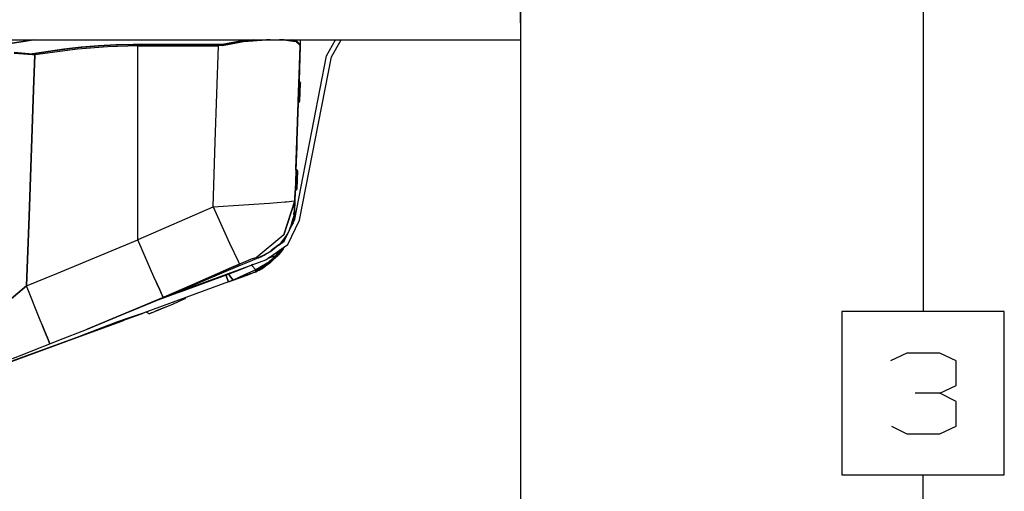
# Model space of a CAD drawing. Units: millimetres. Extents: x 471 to 7381, y -533 to 3226.
# Drawn here: x 6778 to 7381, y 709 to 998 of the extents above; entities that cross this region are included whole.
import ezdxf

# ---------------------------------------------------------------- set-up
doc = ezdxf.new("R2010")
doc.units = ezdxf.units.MM
doc.layers.add('TFR-TRI', color=7, linetype='CONTINUOUS', true_color=0xffffff)

msp = doc.modelspace()

# ---------------------------------------------------------------- linework, layer by layer
at = {"layer": 'TFR-TRI', "color": 18, "linetype": 'CONTINUOUS'}
for p, q in [((7084.999956, 1177.800039), (7084.999956, -511.522165)), ((7331.515581, 1179.387564), (7331.515581, 819.389029)), ((7084.999956, 996.031241), (7084.999956, 1006.350088)), ((7084.999956, 996.031241), (7084.999956, 988.47753)), ((6765.064409, 985.712515), (6944.114214, 985.712515)), ((6769.838335, 982.933829), (6781.691362, 984.824087)), ((6781.691362, 984.824087), (6769.838335, 982.933829)), ((6781.691362, 984.824087), (6786.604448, 985.712515)), ((6786.604448, 985.712515), (6781.691362, 984.824087)), ((6847.896441, 982.781119), (6837.219683, 982.53002)), ((6837.219683, 982.53002), (6847.896441, 982.781119)), ((6893.917925, 982.794668), (6847.896441, 982.781119)), ((6847.896441, 982.781119), (6893.917925, 982.794668)), ((6893.917925, 982.794668), (6902.295855, 982.794668)), ((6902.295855, 982.794668), (6893.917925, 982.794668)), ((6902.295855, 982.794668), (6900.147417, 982.715201)), ((6902.295855, 982.794668), (6900.147417, 982.715201)), ((6915.302691, 985.179068), (6902.295855, 982.794668)), ((6902.295855, 982.794668), (6915.302691, 985.179068)), ((6902.502886, 982.247427), (6902.295855, 982.794668)), ((6902.502886, 982.247427), (6902.295855, 982.794668)), ((6902.502886, 982.247427), (6915.409136, 984.521719)), ((6915.409136, 984.521719), (6902.502886, 982.247427)), ((6921.515581, 985.712515), (6915.302691, 985.179068)), ((6915.302691, 985.179068), (6921.515581, 985.712515)), ((6929.396441, 985.658072), (6915.409136, 984.521719)), ((6915.409136, 984.521719), (6929.396441, 985.658072)), ((6929.396441, 985.658072), (6931.773394, 985.712515)), ((6931.773394, 985.712515), (6929.396441, 985.658072)), ((6940.37105, 985.581167), (6937.528276, 985.712515)), ((6937.528276, 985.712515), (6940.37105, 985.581167)), ((6944.114214, 985.105826), (6940.37105, 985.581167)), ((6940.37105, 985.581167), (6944.114214, 985.105826)), ((6944.122026, 985.712515), (6950.101519, 985.712515)), ((6944.122026, 985.104849), (6947.375933, 984.691885)), ((6947.375933, 984.691885), (6944.122026, 985.104849)), ((6947.428667, 985.359244), (6944.830034, 985.712515)), ((6944.830034, 985.712515), (6947.428667, 985.359244)), ((6947.375933, 984.691885), (6950.074175, 982.246695)), ((6950.074175, 982.246695), (6947.375933, 984.691885)), ((6947.428667, 985.359244), (6950.090776, 982.794668)), ((6950.090776, 982.794668), (6947.428667, 985.359244)), ((6950.090776, 982.794668), (6950.074175, 982.246695)), ((6950.090776, 982.794668), (6950.074175, 982.246695)), ((6950.120073, 982.745718), (6950.090776, 982.794668)), ((6950.122026, 982.794668), (6950.090776, 982.794668)), ((6950.090776, 982.794668), (6950.122026, 982.794668)), ((6950.120073, 982.745718), (6950.090776, 982.794668)), ((6950.122026, 985.712515), (6950.122026, 982.794668)), ((6950.122026, 985.712515), (7084.999956, 985.712515)), ((6950.122026, 982.794668), (6950.122026, 982.715201)), ((6966.266558, 975.825918), (6971.619097, 985.712515)), ((6969.21187, 975.253042), (6975.100542, 985.712515)), ((7084.999956, 988.47753), (7084.999956, 985.712515)), ((6786.110308, 976.563101), (6775.021929, 977.379751)), ((6775.021929, 977.379751), (6786.110308, 976.563101)), ((6775.032671, 978.054312), (6786.182573, 977.10729)), ((6775.032671, 978.054312), (6786.182573, 977.10729)), ((6786.182573, 977.10729), (6786.110308, 976.563101)), ((6786.110308, 976.563101), (6786.182573, 977.10729)), ((6805.316362, 979.90917), (6786.182573, 977.10729)), ((6786.182573, 977.10729), (6805.316362, 979.90917)), ((6787.56148, 977.289175), (6786.182573, 977.10729)), ((6786.182573, 977.10729), (6787.56148, 977.289175)), ((6813.755816, 979.900137), (6787.523394, 976.435415)), ((6813.755816, 979.900137), (6787.523394, 976.435415)), ((6787.523394, 976.435415), (6787.56148, 977.289175)), ((6787.56148, 977.289175), (6787.523394, 976.435415)), ((6813.666948, 980.768667), (6787.56148, 977.289175)), ((6813.666948, 980.768667), (6787.56148, 977.289175)), ((6815.93062, 981.075186), (6805.316362, 979.90917)), ((6805.316362, 979.90917), (6815.93062, 981.075186)), ((6832.119097, 982.213858), (6813.666948, 980.768667)), ((6832.119097, 982.213858), (6813.666948, 980.768667)), ((6832.164995, 981.348623), (6813.755816, 979.900137)), ((6832.164995, 981.348623), (6813.755816, 979.900137)), ((6826.565386, 981.954825), (6815.93062, 981.075186)), ((6815.93062, 981.075186), (6826.565386, 981.954825)), ((6837.219683, 982.53002), (6826.565386, 981.954825)), ((6826.565386, 981.954825), (6837.219683, 982.53002)), ((6850.620073, 982.715201), (6832.119097, 982.213858)), ((6850.620073, 982.715201), (6832.119097, 982.213858)), ((6850.622026, 981.851309), (6832.164995, 981.348623)), ((6850.622026, 981.851309), (6832.164995, 981.348623)), ((6850.622026, 981.851309), (6850.620073, 982.715201)), ((6863.147417, 982.715201), (6850.620073, 982.715201)), ((6863.147417, 982.715201), (6850.620073, 982.715201)), ((6850.622026, 981.851309), (6850.620073, 982.715201)), ((6863.147417, 981.851309), (6850.622026, 981.851309)), ((6850.622026, 981.851309), (6863.147417, 981.851309)), ((6850.622026, 863.247915), (6850.622026, 981.851309)), ((6850.622026, 863.247915), (6850.622026, 981.851309)), ((6900.147417, 982.715201), (6863.147417, 982.715201)), ((6900.147417, 982.715201), (6863.147417, 982.715201)), ((6863.147417, 981.851309), (6900.147417, 981.851309)), ((6900.147417, 981.851309), (6863.147417, 981.851309)), ((6898.097612, 923.168936), (6900.147417, 981.851309)), ((6898.097612, 923.168936), (6900.147417, 981.851309)), ((6900.147417, 981.851309), (6900.147417, 982.715201)), ((6900.147417, 981.851309), (6900.147417, 982.715201)), ((6902.502886, 982.247427), (6900.147417, 981.851309)), ((6902.502886, 982.247427), (6900.147417, 981.851309)), ((6948.068316, 923.168936), (6950.117144, 981.851309)), ((6950.117144, 981.851309), (6949.325151, 959.166739)), ((6950.117144, 981.851309), (6949.364214, 960.272085)), ((6950.117144, 981.851309), (6949.374956, 960.579947)), ((6950.074175, 982.246695), (6950.107378, 981.999258)), ((6950.107378, 981.999258), (6950.074175, 982.246695)), ((6950.117144, 981.851309), (6950.107378, 981.999258)), ((6950.107378, 981.999258), (6950.117144, 981.851309)), ((6950.122026, 982.715201), (6950.117144, 981.851309)), ((6950.122026, 982.715201), (6950.120073, 982.745718)), ((6950.122026, 982.715201), (6950.120073, 982.745718)), ((6787.523394, 976.435415), (6786.110308, 976.563101)), ((6786.110308, 976.563101), (6787.523394, 976.435415)), ((6786.775347, 955.107657), (6787.523394, 976.435415)), ((6787.523394, 976.435415), (6786.775347, 955.107657)), ((6946.816362, 875.834585), (6966.266558, 975.825918)), ((6949.759722, 875.261587), (6969.21187, 975.253042)), ((6949.325151, 959.166739), (6948.941362, 948.173331)), ((6948.941362, 948.173331), (6949.325151, 959.166739)), ((6948.978472, 949.255118), (6949.309526, 958.729849)), ((6949.325151, 959.166739), (6948.985308, 949.438833)), ((6949.309526, 958.729849), (6949.160112, 954.442129)), ((6949.304644, 958.563833), (6949.309526, 958.729849)), ((6949.309526, 958.729849), (6949.323198, 959.114126)), ((6949.3398, 959.591788), (6949.325151, 959.166739)), ((6949.416948, 959.163565), (6949.325151, 959.166739)), ((6949.416948, 959.163565), (6949.325151, 959.166739)), ((6949.374956, 960.579947), (6949.362261, 960.228262)), ((6949.362261, 960.228262), (6949.374956, 960.579947)), ((6949.374956, 960.579947), (6949.362261, 960.228262)), ((6949.456011, 960.288321), (6949.374956, 960.579947)), ((6949.658159, 959.15502), (6949.416948, 959.163565)), ((6949.658159, 959.15502), (6949.416948, 959.163565)), ((6949.456011, 960.288321), (6949.691362, 960.097281)), ((6949.658159, 959.15502), (6949.624956, 958.212881)), ((6949.624956, 958.212881), (6949.658159, 959.15502)), ((6949.658159, 959.15502), (6949.677691, 959.718985)), ((6949.658159, 959.15502), (6949.677691, 959.718985)), ((6949.658159, 959.15502), (6950.140581, 959.138174)), ((6949.658159, 959.15502), (6950.140581, 959.138174)), ((6949.677691, 959.718985), (6949.68062, 959.82128)), ((6949.677691, 959.718985), (6949.68062, 959.82128)), ((6949.68062, 959.82128), (6949.691362, 960.097281)), ((6949.68062, 959.82128), (6949.691362, 960.097281)), ((6949.691362, 960.097281), (6950.158159, 959.717764)), ((6949.691362, 960.097281), (6950.158159, 959.717764)), ((6950.157183, 959.721304), (6949.691362, 960.097281)), ((6949.691362, 960.097281), (6950.157183, 959.721304)), ((6949.940386, 948.138418), (6950.324175, 959.131827)), ((6950.140581, 959.138174), (6950.324175, 959.131827)), ((6950.140581, 959.138174), (6950.324175, 959.131827)), ((6950.157183, 959.721304), (6950.161089, 959.715079)), ((6950.157183, 959.721304), (6950.161089, 959.715079)), ((6950.161089, 959.715079), (6950.324175, 959.131827)), ((6786.775347, 955.107657), (6784.063921, 877.755362)), ((6784.063921, 877.755362), (6786.775347, 955.107657)), ((6948.941362, 948.173331), (6949.259722, 957.282339)), ((6949.075151, 952.024649), (6949.259722, 957.282339)), ((6949.259722, 957.282339), (6949.260698, 957.331167)), ((6949.259722, 957.282339), (6949.259722, 957.301138)), ((6949.259722, 957.282339), (6949.259722, 957.289419)), ((6949.259722, 957.289419), (6949.259722, 957.282339)), ((6949.270464, 957.590445), (6949.269487, 957.566153)), ((6949.624956, 958.212881), (6949.27437, 948.161734)), ((6949.27437, 948.161734), (6949.624956, 958.212881)), ((6949.282183, 957.928213), (6949.282183, 957.954336)), ((6949.282183, 957.928213), (6949.282183, 957.954336)), ((6947.482378, 906.398794), (6948.901323, 947.022696)), ((6947.482378, 906.398794), (6948.894487, 946.829214)), ((6947.68355, 906.435538), (6949.105425, 947.153677)), ((6948.512651, 935.913809), (6948.90523, 947.135489)), ((6948.859331, 945.834952), (6948.908159, 947.235953)), ((6948.909136, 947.246817), (6948.894487, 946.829214)), ((6948.909136, 947.246817), (6948.894487, 946.829214)), ((6948.99605, 947.100332), (6948.894487, 946.829214)), ((6948.941362, 948.173331), (6948.931597, 947.894278)), ((6948.941362, 948.173331), (6948.931597, 947.894278)), ((6948.934526, 947.990469), (6949.075151, 952.024649)), ((6949.033159, 948.170279), (6948.941362, 948.173331)), ((6949.033159, 948.170279), (6948.941362, 948.173331)), ((6948.989214, 949.55773), (6948.971636, 949.045157)), ((6949.241167, 947.219595), (6948.99605, 947.100332)), ((6949.026323, 950.61376), (6949.09273, 952.504507)), ((6949.27437, 948.161734), (6949.033159, 948.170279)), ((6949.27437, 948.161734), (6949.033159, 948.170279)), ((6949.744097, 947.577261), (6949.241167, 947.219595)), ((6949.242144, 947.251944), (6949.241167, 947.219595)), ((6949.241167, 947.219595), (6949.242144, 947.251944)), ((6949.242144, 947.251944), (6949.24312, 947.265616)), ((6949.242144, 947.251944), (6949.24312, 947.265616)), ((6949.254839, 947.607901), (6949.24312, 947.265616)), ((6949.24312, 947.265616), (6949.254839, 947.607901)), ((6949.27437, 948.161734), (6949.254839, 947.607901)), ((6949.254839, 947.607901), (6949.27437, 948.161734)), ((6949.27437, 948.161734), (6949.756792, 948.144888)), ((6949.27437, 948.161734), (6949.756792, 948.144888)), ((6949.744097, 947.577261), (6949.940386, 948.138418)), ((6949.756792, 948.144888), (6949.940386, 948.138418)), ((6949.756792, 948.144888), (6949.940386, 948.138418)), ((6896.708941, 883.396841), (6898.097612, 923.168936)), ((6896.708941, 883.396841), (6898.097612, 923.168936)), ((6948.068316, 923.168936), (6946.593706, 880.933706)), ((6948.068316, 923.168936), (6946.80855, 887.096426)), ((6948.068316, 923.168936), (6946.80855, 887.096426)), ((6948.037066, 922.268912), (6947.482378, 906.398794)), ((6947.9648, 920.220083), (6947.482378, 906.398794)), ((6947.78023, 905.387808), (6947.396441, 894.394522)), ((6947.396441, 894.394522), (6947.78023, 905.387808)), ((6947.539019, 905.396353), (6947.448198, 905.399405)), ((6947.539019, 905.396353), (6947.448198, 905.399405)), ((6947.482378, 906.398794), (6947.470659, 906.068228)), ((6947.470659, 906.068228), (6947.482378, 906.398794)), ((6947.482378, 906.398794), (6947.494097, 906.741202)), ((6947.482378, 906.398794), (6947.494097, 906.741202)), ((6947.578081, 906.521109), (6947.497026, 906.812735)), ((6947.539019, 905.396353), (6947.78023, 905.387808)), ((6947.78023, 905.387808), (6947.539019, 905.396353)), ((6947.578081, 906.521109), (6947.813433, 906.329947)), ((6947.800737, 905.951773), (6947.78023, 905.387808)), ((6947.800737, 905.951773), (6947.78023, 905.387808)), ((6948.263628, 905.370962), (6947.78023, 905.387808)), ((6948.263628, 905.370962), (6947.78023, 905.387808)), ((6947.803667, 906.054068), (6947.800737, 905.951773)), ((6947.803667, 906.054068), (6947.800737, 905.951773)), ((6947.813433, 906.329947), (6947.803667, 906.054068)), ((6947.813433, 906.329947), (6947.803667, 906.054068)), ((6948.283159, 905.947989), (6947.813433, 906.329947)), ((6948.447222, 905.364493), (6948.062456, 894.371206)), ((6948.447222, 905.364493), (6948.263628, 905.370962)), ((6948.263628, 905.370962), (6948.447222, 905.364493)), ((6948.283159, 905.947989), (6948.447222, 905.364493)), ((6947.014605, 892.993033), (6946.593706, 880.933706)), ((6947.014605, 892.992789), (6946.593706, 880.933706)), ((6946.593706, 880.933706), (6947.014605, 892.992789)), ((6947.014605, 892.993033), (6946.639605, 882.24523)), ((6946.653276, 882.659903), (6947.014605, 892.992789)), ((6946.653276, 882.659903), (6947.014605, 892.992789)), ((6947.016558, 893.068594), (6946.793901, 886.672476)), ((6947.116167, 893.278067), (6947.014605, 892.992789)), ((6947.014605, 892.992789), (6947.020464, 893.181753)), ((6947.020464, 893.181753), (6947.014605, 892.992789)), ((6947.15523, 894.402945), (6947.063433, 894.406119)), ((6947.15523, 894.402945), (6947.063433, 894.406119)), ((6947.364214, 893.452261), (6947.116167, 893.278067)), ((6947.396441, 894.394522), (6947.15523, 894.402945)), ((6947.396441, 894.394522), (6947.15523, 894.402945)), ((6947.866167, 893.810049), (6947.364214, 893.452261)), ((6947.866167, 893.810049), (6947.364214, 893.452261)), ((6947.854448, 893.794913), (6947.364214, 893.452261)), ((6947.854448, 893.794913), (6947.364214, 893.452261)), ((6947.373003, 893.728262), (6947.364214, 893.452261)), ((6947.364214, 893.452261), (6947.373003, 893.728262)), ((6947.373003, 893.728262), (6947.376909, 893.808218)), ((6947.376909, 893.808218), (6947.373003, 893.728262)), ((6947.376909, 893.808218), (6947.396441, 894.394522)), ((6947.396441, 894.394522), (6947.376909, 893.808218)), ((6947.879839, 894.377554), (6947.396441, 894.394522)), ((6947.879839, 894.377554), (6947.396441, 894.394522)), ((6947.866167, 893.810049), (6947.854448, 893.794913)), ((6947.866167, 893.810049), (6947.854448, 893.794913)), ((6948.062456, 894.371206), (6947.866167, 893.810049)), ((6948.062456, 894.371206), (6947.879839, 894.377554)), ((6948.062456, 894.371206), (6947.879839, 894.377554)), ((6931.326128, 885.727408), (6940.782183, 886.463736)), ((6931.326128, 885.727408), (6940.782183, 886.463736)), ((6940.029253, 866.248282), (6946.80855, 887.095938)), ((6946.80855, 887.095938), (6940.029253, 866.248282)), ((6940.783159, 886.463736), (6941.698198, 886.534903)), ((6940.783159, 886.463736), (6941.698198, 886.534903)), ((6941.698198, 886.534903), (6946.343706, 886.993399)), ((6941.698198, 886.534903), (6946.343706, 886.993399)), ((6946.343706, 886.993399), (6946.80855, 887.096426)), ((6946.343706, 886.993399), (6946.80855, 887.096426)), ((6946.68648, 883.598623), (6946.80855, 887.096426)), ((6946.68648, 883.598623), (6946.80855, 887.096426)), ((6946.765581, 885.868399), (6946.83687, 887.923697)), ((6946.858355, 888.519034), (6946.801714, 886.909659)), ((6850.900347, 863.366934), (6896.708941, 883.396841)), ((6850.900347, 863.366934), (6896.708941, 883.396841)), ((6896.708941, 883.396841), (6915.43062, 884.614615)), ((6896.708941, 883.396841), (6915.43062, 884.614615)), ((6896.708941, 883.396841), (6907.608355, 859.422598)), ((6896.708941, 883.396841), (6907.608355, 859.422598)), ((6915.43062, 884.614615), (6931.326128, 885.727408)), ((6915.43062, 884.614615), (6931.326128, 885.727408)), ((6946.593706, 880.933706), (6946.192339, 877.979727)), ((6946.253862, 878.683584), (6946.572222, 880.375357)), ((6946.572222, 880.375357), (6946.253862, 878.679922)), ((6946.289995, 879.10021), (6946.587847, 880.792959)), ((6946.290972, 879.105337), (6946.587847, 880.792959)), ((6946.300737, 879.21337), (6946.591753, 880.898428)), ((6946.591753, 880.898428), (6946.300737, 879.214834)), ((6946.593706, 880.933706), (6946.303667, 879.250845)), ((6946.428667, 878.247793), (6946.572222, 880.375357)), ((6946.428667, 878.247793), (6946.572222, 880.375357)), ((6946.516558, 878.750235), (6946.59273, 880.933218)), ((6946.59273, 880.92626), (6946.516558, 878.750235)), ((6946.516558, 878.750235), (6946.59273, 880.924917)), ((6946.516558, 878.750235), (6946.59273, 880.921011)), ((6946.516558, 878.750235), (6946.59273, 880.91918)), ((6946.547808, 879.646475), (6946.587847, 880.792959)), ((6946.587847, 880.788687), (6946.547808, 879.646475)), ((6946.572222, 880.375357), (6946.587847, 880.792959)), ((6946.572222, 880.375357), (6946.587847, 880.792959)), ((6946.593706, 880.933706), (6946.584917, 880.70983)), ((6946.588823, 880.825918), (6946.584917, 880.70983)), ((6946.584917, 880.707266), (6946.584917, 880.70983)), ((6946.584917, 880.70983), (6946.584917, 880.707266)), ((6946.591753, 880.898428), (6946.587847, 880.792959)), ((6946.593706, 880.933706), (6946.591753, 880.898428)), ((6946.59273, 880.931387), (6946.685503, 883.593985)), ((6946.685503, 883.593985), (6946.59273, 880.931387)), ((6946.685503, 883.593741), (6946.59273, 880.931143)), ((6946.593706, 880.933706), (6946.68648, 883.598623)), ((6946.593706, 880.933706), (6946.68648, 883.598623)), ((6782.567339, 835.067129), (6784.063921, 877.755362)), ((6784.063921, 877.755362), (6782.567339, 835.067129)), ((6940.306597, 862.323721), (6946.816362, 875.834585)), ((6942.550737, 860.405997), (6949.759722, 875.261587)), ((6944.539019, 872.001089), (6945.245073, 874.23815)), ((6945.636675, 875.669302), (6945.059526, 873.651358)), ((6945.059526, 873.651358), (6945.260698, 874.340811)), ((6945.245073, 874.23815), (6945.059526, 873.651358)), ((6945.059526, 873.651358), (6945.245073, 874.23815)), ((6945.260698, 874.340811), (6945.079058, 873.735708)), ((6945.260698, 874.340811), (6945.079058, 873.735708)), ((6945.245073, 874.23815), (6945.636675, 875.669302)), ((6945.511675, 875.085196), (6945.245073, 874.23815)), ((6945.354448, 874.670889), (6945.245073, 874.23815)), ((6945.678667, 875.615713), (6945.24605, 874.241446)), ((6945.636675, 875.669302), (6945.260698, 874.340811)), ((6945.610308, 875.258658), (6945.391558, 874.181998)), ((6945.391558, 874.181998), (6945.610308, 875.258658)), ((6945.678667, 875.615713), (6945.511675, 875.085196)), ((6945.610308, 875.258658), (6945.87105, 876.644644)), ((6945.654253, 875.48168), (6945.610308, 875.258658)), ((6946.192339, 877.979727), (6945.636675, 875.669302)), ((6945.874956, 876.659659), (6945.654253, 875.48168)), ((6945.654253, 875.48168), (6945.824175, 876.446158)), ((6945.672808, 875.582266), (6945.654253, 875.48168)), ((6946.192339, 877.979727), (6945.668901, 875.914053)), ((6945.672808, 875.582266), (6945.828081, 876.463736)), ((6945.819292, 876.427725), (6945.672808, 875.582266)), ((6945.678667, 875.615713), (6945.672808, 875.582266)), ((6946.192339, 877.979727), (6945.678667, 875.615713)), ((6945.678667, 875.615713), (6945.820269, 876.432608)), ((6945.817339, 876.422354), (6945.678667, 875.615713)), ((6945.742144, 873.66979), (6946.088823, 875.554556)), ((6945.764605, 873.725577), (6945.876909, 874.39855)), ((6946.088823, 875.554556), (6946.428667, 878.247793)), ((6946.158159, 876.10314), (6946.2773, 876.824209)), ((6946.372026, 877.798575), (6946.2773, 876.824209)), ((6946.547808, 879.646475), (6946.428667, 878.247793)), ((6946.516558, 878.750235), (6946.435503, 878.353628)), ((6946.447222, 878.529898), (6946.516558, 878.750235)), ((6946.448198, 878.536856), (6946.516558, 878.750235)), ((6946.516558, 878.750235), (6946.448198, 878.536856)), ((6946.515581, 879.547842), (6946.547808, 879.646475)), ((6946.547808, 879.646475), (6946.516558, 878.750235)), ((6946.547808, 879.646475), (6946.516558, 878.750235)), ((6946.546831, 879.612662), (6946.545855, 879.608999)), ((6946.546831, 879.611807), (6946.546831, 879.612662)), ((6941.872026, 866.032095), (6943.114214, 868.368521)), ((6941.872026, 866.032095), (6943.114214, 868.368521)), ((6942.865191, 867.824331), (6943.144487, 868.408316)), ((6943.114214, 868.368521), (6943.302691, 868.775137)), ((6943.114214, 868.368521), (6943.302691, 868.775137)), ((6943.144487, 868.408316), (6943.475542, 869.149161)), ((6943.475542, 869.149161), (6943.284136, 868.858999)), ((6943.302691, 868.775137), (6943.525347, 869.279898)), ((6943.302691, 868.775137), (6943.525347, 869.279898)), ((6943.414995, 869.027579), (6943.475542, 869.149161)), ((6943.475542, 869.149161), (6943.663042, 869.59191)), ((6943.525347, 869.279898), (6943.650347, 869.57543)), ((6943.525347, 869.279898), (6943.650347, 869.57543)), ((6943.538042, 869.295645), (6944.84273, 871.905386)), ((6943.650347, 869.57543), (6943.768511, 869.865347)), ((6943.650347, 869.57543), (6943.768511, 869.865347)), ((6943.663042, 869.59191), (6943.841753, 870.033926)), ((6943.768511, 869.865347), (6943.896441, 870.190298)), ((6943.768511, 869.865347), (6943.896441, 870.190298)), ((6944.84273, 871.905386), (6943.790972, 869.909781)), ((6943.841753, 870.033926), (6944.035112, 870.539297)), ((6943.896441, 870.190298), (6944.060503, 870.63085)), ((6943.896441, 870.190298), (6944.060503, 870.63085)), ((6944.035112, 870.539297), (6944.289019, 871.243765)), ((6944.060503, 870.63085), (6944.221636, 871.087027)), ((6944.060503, 870.63085), (6944.221636, 871.087027)), ((6944.602495, 872.228018), (6944.221636, 871.087027)), ((6944.602495, 872.228018), (6944.221636, 871.087027)), ((6944.221636, 871.087027), (6944.539019, 872.001089)), ((6944.221636, 871.087027), (6944.539019, 872.001089)), ((6944.289019, 871.243765), (6944.539019, 872.001089)), ((6944.488237, 871.886343), (6944.490191, 871.891348)), ((6944.539019, 872.001089), (6945.059526, 873.651358)), ((6944.539019, 872.001089), (6944.919878, 873.208975)), ((6944.539019, 872.001089), (6944.885698, 873.10253)), ((6944.539019, 872.001089), (6944.846636, 872.9746)), ((6944.8398, 872.956412), (6944.539019, 872.001089)), ((6944.539019, 872.001089), (6944.806597, 872.851187)), ((6944.730425, 872.608999), (6944.539019, 872.001089)), ((6944.539019, 872.001089), (6944.84273, 871.905386)), ((6944.84273, 871.905386), (6944.539019, 872.001089)), ((6944.754839, 872.698477), (6944.602495, 872.228018)), ((6944.754839, 872.698477), (6944.602495, 872.228018)), ((6944.806597, 872.851187), (6944.730425, 872.608999)), ((6944.831987, 872.942251), (6944.754839, 872.698477)), ((6944.831987, 872.942251), (6944.754839, 872.698477)), ((6944.806597, 872.851187), (6944.846636, 872.9746)), ((6944.846636, 872.9746), (6944.806597, 872.851187)), ((6944.913042, 873.198477), (6944.831987, 872.942251)), ((6944.913042, 873.198477), (6944.831987, 872.942251)), ((6945.742144, 873.66979), (6944.84273, 871.905386)), ((6944.84273, 871.905386), (6945.742144, 873.66979)), ((6944.84273, 871.905386), (6945.082964, 872.84191)), ((6945.082964, 872.84191), (6944.84273, 871.905386)), ((6944.885698, 873.10253), (6944.846636, 872.9746)), ((6944.914995, 873.194937), (6944.850542, 872.987784)), ((6944.885698, 873.10253), (6944.919878, 873.208975)), ((6944.919878, 873.208975), (6944.885698, 873.10253)), ((6944.980425, 873.414175), (6944.913042, 873.198477)), ((6944.980425, 873.414175), (6944.913042, 873.198477)), ((6944.968706, 873.365103), (6944.919878, 873.208975)), ((6944.920855, 873.211905), (6944.920855, 873.210928)), ((6945.18355, 874.045157), (6944.93062, 873.242911)), ((6945.059526, 873.651358), (6944.968706, 873.365103)), ((6945.079058, 873.735708), (6944.980425, 873.414175)), ((6945.079058, 873.735708), (6944.980425, 873.414175)), ((6945.082964, 872.84191), (6945.391558, 874.181998)), ((6945.391558, 874.181998), (6945.082964, 872.84191)), ((6945.742144, 873.66979), (6945.673784, 873.465323)), ((6945.701128, 873.521719), (6945.764605, 873.725577)), ((6801.078081, 842.522696), (6850.622026, 863.247915)), ((6801.078081, 842.522696), (6850.622026, 863.247915)), ((6850.622026, 863.247915), (6850.900347, 863.366934)), ((6850.622026, 863.247915), (6850.900347, 863.366934)), ((6861.102495, 839.090811), (6850.622026, 863.247915)), ((6861.102495, 839.090811), (6850.622026, 863.247915)), ((6940.029253, 866.248282), (6923.212847, 852.125967)), ((6940.029253, 866.248282), (6923.212847, 852.125967)), ((6937.267534, 860.219229), (6940.306597, 862.323721)), ((6937.896441, 860.654654), (6941.039995, 864.617178)), ((6938.21773, 861.160025), (6941.872026, 866.032095)), ((6938.21773, 861.160025), (6941.872026, 866.032095)), ((6938.21773, 861.160025), (6941.039995, 864.617178)), ((6941.039995, 864.617178), (6939.424761, 862.769034)), ((6939.560503, 861.807486), (6941.887651, 865.994498)), ((6941.039995, 864.617178), (6941.872026, 866.032095)), ((6941.887651, 865.994498), (6941.7148, 865.764029)), ((6941.7148, 865.764029), (6941.887651, 865.994498)), ((6941.872026, 866.032095), (6942.865191, 867.824331)), ((6941.887651, 865.994498), (6942.247026, 866.710074)), ((6941.887651, 865.994498), (6942.221636, 866.663077)), ((6941.887651, 865.994498), (6942.028276, 866.31542)), ((6907.608355, 859.422598), (6908.582964, 857.408926)), ((6907.608355, 859.422598), (6908.582964, 857.408926)), ((6908.582964, 857.408926), (6910.473589, 853.501211)), ((6908.582964, 857.408926), (6910.473589, 853.501211)), ((6929.002886, 850.964956), (6942.550737, 860.405997)), ((6931.908159, 856.108877), (6935.597612, 859.062735)), ((6935.597612, 859.062735), (6931.908159, 856.108877)), ((6932.624956, 857.00292), (6937.08687, 860.094107)), ((6939.150347, 858.036368), (6935.136675, 853.466788)), ((6937.804644, 857.098501), (6935.136675, 853.466788)), ((6935.136675, 853.466788), (6937.804644, 857.098501)), ((6937.554644, 860.628653), (6935.597612, 859.062735)), ((6935.597612, 859.062735), (6937.554644, 860.628653)), ((6939.600542, 857.714712), (6936.394487, 853.523184)), ((6936.546831, 855.07189), (6938.175737, 856.483389)), ((6936.546831, 855.07189), (6938.175737, 856.483389)), ((6936.823198, 855.386587), (6939.74312, 858.026114)), ((6939.394487, 857.328726), (6937.006792, 854.225577)), ((6937.447222, 860.343008), (6938.21773, 861.160025)), ((6937.760698, 860.794058), (6938.21773, 861.160025)), ((6938.21773, 861.160025), (6937.760698, 860.794058)), ((6938.097612, 861.032217), (6937.80562, 860.591543)), ((6938.604448, 861.831167), (6938.355425, 861.544913)), ((6939.394487, 857.328726), (6939.14937, 857.124869)), ((6939.394487, 857.328726), (6939.154253, 857.131582)), ((6939.394487, 857.328726), (6939.736284, 857.835684)), ((6939.624956, 857.736685), (6939.394487, 857.328726)), ((6939.463823, 857.536612), (6939.394487, 857.328726)), ((6939.600542, 857.714712), (6939.736284, 857.835684)), ((6939.738237, 857.894766), (6939.608355, 857.724844)), ((6939.608355, 857.724844), (6939.736284, 857.835684)), ((6939.608355, 857.724844), (6939.736284, 857.835684)), ((6939.991167, 858.622183), (6939.736284, 857.835684)), ((6939.736284, 857.835684), (6939.991167, 858.622183)), ((6939.736284, 857.835684), (6940.053667, 858.307364)), ((6939.820269, 858.09667), (6940.053667, 858.307364)), ((6940.053667, 858.307364), (6940.198198, 858.767203)), ((6940.209917, 858.774771), (6940.190386, 858.740469)), ((6884.935503, 834.932364), (6929.002886, 850.964956)), ((6923.195269, 851.629873), (6907.425737, 844.970694)), ((6910.473589, 853.501211), (6911.199175, 852.001578)), ((6910.473589, 853.501211), (6911.199175, 852.001578)), ((6911.199175, 852.001578), (6912.953081, 848.376333)), ((6911.199175, 852.001578), (6912.953081, 848.376333)), ((6920.056597, 851.3225), (6916.796831, 850.035757)), ((6920.056597, 851.3225), (6916.796831, 850.035757)), ((6922.177691, 852.033926), (6920.056597, 851.3225)), ((6922.177691, 852.033926), (6920.056597, 851.3225)), ((6923.122026, 852.19982), (6922.177691, 852.033926)), ((6923.122026, 852.19982), (6922.177691, 852.033926)), ((6923.212847, 852.125967), (6923.122026, 852.19982)), ((6923.122026, 852.19982), (6923.212847, 852.125967)), ((6925.583941, 852.732901), (6923.195269, 851.629873)), ((6923.198198, 851.691519), (6923.195269, 851.629873)), ((6923.195269, 851.629873), (6923.198198, 851.691519)), ((6923.198198, 851.69689), (6923.199175, 851.746451)), ((6923.199175, 851.746451), (6923.198198, 851.69689)), ((6923.199175, 851.746451), (6923.212847, 852.125967)), ((6923.212847, 852.125967), (6923.199175, 851.746451)), ((6924.169878, 852.079825), (6924.707964, 852.295157)), ((6924.21773, 852.101675), (6924.707964, 852.295157)), ((6924.21773, 852.101675), (6924.707964, 852.295157)), ((6924.707964, 852.295157), (6926.184526, 852.83251)), ((6925.416948, 852.655752), (6924.707964, 852.295157)), ((6924.707964, 852.295157), (6925.303667, 852.603262)), ((6927.378862, 853.653189), (6925.583941, 852.732901)), ((6926.184526, 852.83251), (6931.908159, 856.108877)), ((6928.934526, 854.481192), (6927.378862, 853.653189)), ((6927.393511, 846.011709), (6936.394487, 853.523184)), ((6927.454058, 853.593863), (6927.977495, 853.783926)), ((6927.977495, 853.783926), (6929.168901, 854.609488)), ((6931.908159, 856.108877), (6928.934526, 854.481192)), ((6928.934526, 854.481192), (6931.908159, 856.108877)), ((6929.845659, 848.850943), (6935.136675, 853.466788)), ((6930.765581, 852.193228), (6935.136675, 853.466788)), ((6935.136675, 853.466788), (6930.765581, 852.193228)), ((6935.479448, 852.759268), (6931.205034, 848.655264)), ((6936.222612, 854.702872), (6937.68355, 856.005118)), ((6937.006792, 854.225577), (6936.725542, 853.956289)), ((6937.354448, 854.778067), (6937.006792, 854.225577)), ((6937.354448, 854.778067), (6937.006792, 854.225577)), ((6907.425737, 844.970694), (6872.237261, 830.101553)), ((6883.522417, 835.507803), (6908.082964, 846.246695)), ((6908.082964, 846.246695), (6883.522417, 835.507803)), ((6913.331987, 844.947867), (6906.306597, 842.140494)), ((6913.331987, 844.947867), (6906.306597, 842.140494)), ((6908.083941, 846.247183), (6912.953081, 848.376333)), ((6912.953081, 848.376333), (6908.083941, 846.247183)), ((6916.796831, 850.035757), (6912.953081, 848.376333)), ((6916.796831, 850.035757), (6912.953081, 848.376333)), ((6920.345659, 847.760855), (6913.331987, 844.947867)), ((6920.345659, 847.760855), (6913.331987, 844.947867)), ((6922.958941, 844.85375), (6916.010698, 841.711783)), ((6922.958941, 844.85375), (6916.010698, 841.711783)), ((6920.345659, 847.760855), (6920.93648, 848.03002)), ((6920.93648, 848.03002), (6920.345659, 847.760855)), ((6920.345659, 847.760855), (6920.750933, 847.310538)), ((6920.750933, 847.310538), (6920.345659, 847.760855)), ((6920.750933, 847.310538), (6922.517534, 845.344717)), ((6922.517534, 845.344717), (6920.750933, 847.310538)), ((6922.517534, 845.344717), (6922.958941, 844.85375)), ((6922.958941, 844.85375), (6922.517534, 845.344717)), ((6922.949175, 844.575186), (6922.917925, 843.687735)), ((6922.917925, 843.687735), (6922.949175, 844.575186)), ((6922.917925, 843.687735), (6923.931597, 844.138785)), ((6922.949175, 844.575186), (6929.845659, 848.850943)), ((6922.949175, 844.575186), (6922.958941, 844.85375)), ((6922.958941, 844.85375), (6922.949175, 844.575186)), ((6922.958941, 844.85375), (6929.845659, 848.850943)), ((6929.845659, 848.850943), (6922.958941, 844.85375)), ((6923.931597, 844.138785), (6928.169878, 847.811636)), ((6923.931597, 844.138785), (6928.169878, 847.811636)), ((6923.931597, 844.138785), (6924.906206, 844.611441)), ((6924.906206, 844.611441), (6929.237261, 848.473868)), ((6924.906206, 844.611441), (6929.047808, 848.356192)), ((6924.906206, 844.611441), (6927.393511, 846.011709)), ((6931.205034, 848.655264), (6928.9648, 847.322867)), ((6782.567339, 835.067129), (6801.078081, 842.522696)), ((6782.567339, 835.067129), (6801.078081, 842.522696)), ((6861.102495, 839.090811), (6861.81148, 837.555899)), ((6861.81148, 837.555899), (6861.102495, 839.090811)), ((6904.735308, 841.540762), (6877.020464, 831.429312)), ((6904.735308, 841.540762), (6877.020464, 831.429312)), ((6906.306597, 842.140494), (6904.735308, 841.540762)), ((6906.306597, 842.140494), (6904.735308, 841.540762)), ((6904.735308, 841.540762), (6905.067339, 840.653555)), ((6905.067339, 840.653555), (6904.735308, 841.540762)), ((6906.268511, 837.448477), (6905.067339, 840.653433)), ((6905.067339, 840.653433), (6906.268511, 837.448477)), ((6906.268511, 837.448355), (6916.960894, 841.364004)), ((6906.268511, 837.448355), (6909.047808, 838.587271)), ((6909.047808, 838.587271), (6906.268511, 837.448355)), ((6906.306597, 842.140494), (6906.865191, 841.416739)), ((6906.865191, 841.416739), (6906.306597, 842.140494)), ((6909.047808, 838.587271), (6906.866167, 841.416739)), ((6906.866167, 841.416739), (6909.047808, 838.587271)), ((6919.536089, 842.428213), (6909.047808, 838.587271)), ((6909.047808, 838.587271), (6919.536089, 842.428213)), ((6916.010698, 841.711783), (6909.047808, 838.587271)), ((6916.010698, 841.711783), (6909.047808, 838.587271)), ((6914.12398, 840.325308), (6910.492144, 838.995108)), ((6919.62105, 842.338125), (6912.441362, 839.708853)), ((6919.62105, 842.338125), (6912.441362, 839.708853)), ((6919.62105, 842.338125), (6914.12398, 840.325308)), ((6916.960894, 841.364004), (6918.736284, 842.014395)), ((6918.736284, 842.014395), (6922.552691, 843.533072)), ((6919.536089, 842.428213), (6922.552691, 843.533072)), ((6919.536089, 842.428213), (6922.552691, 843.533072)), ((6919.565386, 842.344107), (6919.62105, 842.338125)), ((6919.62105, 842.338125), (6919.565386, 842.344107)), ((6921.797808, 843.174551), (6919.62105, 842.338125)), ((6921.664019, 843.179556), (6921.797808, 843.174551)), ((6921.797808, 843.174551), (6921.664019, 843.179556)), ((6922.43648, 843.440176), (6921.797808, 843.174551)), ((6922.326128, 843.442984), (6922.43648, 843.440176)), ((6922.326128, 843.442984), (6922.43648, 843.440176)), ((6922.917925, 843.666739), (6922.43648, 843.440176)), ((6922.692339, 843.592154), (6922.43648, 843.440176)), ((6922.547808, 843.531241), (6922.43648, 843.440176)), ((6922.552691, 843.533072), (6922.917925, 843.687735)), ((6922.971636, 843.711539), (6922.917925, 843.666739)), ((6771.809038, 826.117666), (6782.567339, 835.067129)), ((6782.567339, 835.067129), (6771.809038, 826.117666)), ((6790.950151, 814.050528), (6782.567339, 835.067129)), ((6790.950151, 814.050528), (6782.567339, 835.067129)), ((6906.268511, 837.448355), (6854.001909, 818.306631)), ((6862.505816, 836.050162), (6861.81148, 837.555899)), ((6861.81148, 837.555899), (6862.505816, 836.050162)), ((6863.907183, 833.013907), (6862.505816, 836.050162)), ((6862.505816, 836.050162), (6863.907183, 833.013907)), ((6863.907183, 833.013907), (6864.326128, 832.105459)), ((6864.326128, 832.105459), (6863.907183, 833.013907)), ((6865.029253, 830.583487), (6864.326128, 832.105459)), ((6864.326128, 832.105459), (6865.029253, 830.583487)), ((6883.522417, 835.507803), (6866.52437, 828.075552)), ((6866.52437, 828.075552), (6883.522417, 835.507803)), ((6876.875933, 832.000601), (6884.935503, 834.932364)), ((6872.237261, 830.101553), (6819.239214, 808.369498)), ((6819.239214, 808.369498), (6866.24312, 827.955069)), ((6866.24312, 827.955069), (6819.239214, 808.369498)), ((6874.611284, 830.550162), (6863.003862, 826.31542)), ((6874.611284, 830.550162), (6863.003862, 826.31542)), ((6865.563433, 829.42565), (6865.029253, 830.583365)), ((6865.029253, 830.583365), (6865.563433, 829.42565)), ((6865.758745, 829.00231), (6865.563433, 829.42565)), ((6865.563433, 829.42565), (6865.758745, 829.00231)), ((6865.758745, 829.002188), (6866.24312, 827.955069)), ((6866.24312, 827.955069), (6865.758745, 829.002188)), ((6866.24312, 827.955069), (6866.52437, 828.075552)), ((6866.52437, 828.075552), (6866.24312, 827.955069)), ((6872.514605, 824.119864), (6878.330034, 826.588492)), ((6876.998003, 831.421011), (6874.612261, 830.55065)), ((6876.998003, 831.421011), (6874.612261, 830.55065)), ((6875.831987, 831.62084), (6876.875933, 832.000601)), ((6878.330034, 826.588492), (6879.817339, 827.219473)), ((6879.693316, 827.715811), (6879.817339, 827.219473)), ((6859.107378, 818.428946), (6865.037066, 820.945791)), ((6859.107378, 818.428946), (6864.922808, 820.897452)), ((6859.107378, 818.428946), (6864.922808, 820.897452)), ((6865.037066, 820.945791), (6861.584917, 819.480581)), ((6863.181597, 820.158194), (6865.037066, 820.945791)), ((6863.181597, 820.158194), (6865.037066, 820.945791)), ((6864.922808, 820.897452), (6872.514605, 824.119864)), ((6868.166948, 822.274405), (6865.037066, 820.945791)), ((6868.166948, 822.274405), (6865.037066, 820.945791)), ((6872.355425, 825.028311), (6872.469683, 825.070425)), ((6872.469683, 825.070425), (6872.559526, 825.103018)), ((6792.288042, 810.695547), (6790.950151, 814.050528)), ((6792.288042, 810.695547), (6790.950151, 814.050528)), ((6813.340776, 803.415396), (6843.745073, 814.550406)), ((6850.078081, 816.869742), (6836.692339, 811.967764)), ((6844.704058, 815.278067), (6838.185503, 813.036123)), ((6851.817339, 817.506827), (6841.783159, 813.8319)), ((6844.33687, 814.767325), (6841.785112, 813.832876)), ((6843.745073, 814.550406), (6849.413042, 816.626578)), ((6849.074175, 816.661856), (6844.704058, 815.278067)), ((6851.476519, 817.430044), (6849.074175, 816.661856)), ((6850.078081, 816.869742), (6853.982378, 818.299551)), ((6850.078081, 816.869742), (6853.976519, 818.29772)), ((6853.976519, 818.29772), (6850.078081, 816.869742)), ((6851.994097, 817.601919), (6851.476519, 817.430044)), ((6853.994097, 818.303702), (6851.817339, 817.506827)), ((6852.509722, 817.777212), (6851.994097, 817.601919)), ((6853.023394, 817.956045), (6852.509722, 817.777212)), ((6852.61812, 817.946646), (6853.023394, 817.956045)), ((6853.023394, 817.956045), (6852.628862, 817.889883)), ((6853.372026, 818.079214), (6853.023394, 817.956045)), ((6853.975542, 818.29711), (6853.372026, 818.079214)), ((6853.975542, 818.297354), (6853.96773, 818.294302)), ((6854.001909, 818.306631), (6853.975542, 818.29711)), ((6853.986284, 818.300894), (6853.975542, 818.297354)), ((6853.986284, 818.300894), (6853.975542, 818.297354)), ((6853.975542, 818.297354), (6853.986284, 818.300894)), ((6855.994097, 819.036246), (6857.789019, 817.869375)), ((6859.107378, 818.428946), (6857.789019, 817.869375)), ((6860.55562, 819.04357), (6861.584917, 819.480581)), ((7381.255816, 819.389029), (7281.776323, 819.389029)), ((7281.776323, 819.389029), (7281.776323, 719.389029)), ((7381.255816, 719.389029), (7381.255816, 819.389029)), ((6792.288042, 810.695547), (6792.355425, 810.528799)), ((6792.355425, 810.528799), (6792.288042, 810.695547)), ((6792.355425, 810.528799), (6793.188433, 808.480337)), ((6793.188433, 808.480337), (6792.355425, 810.528799)), ((6794.617144, 804.966421), (6793.188433, 808.480215)), ((6793.188433, 808.480215), (6794.617144, 804.966421)), ((6802.264605, 801.733755), (6819.239214, 808.369498)), ((6813.3398, 803.415152), (6839.508745, 812.999014)), ((6813.340776, 803.415762), (6841.959917, 813.896841)), ((6813.340776, 803.415396), (6841.727495, 813.811636)), ((6813.340776, 803.415762), (6841.633745, 813.77709)), ((6813.340776, 803.415396), (6840.885698, 813.503409)), ((6838.68648, 812.697745), (6813.340776, 803.415884)), ((6838.68648, 812.697745), (6813.341753, 803.416128)), ((6813.341753, 803.416128), (6836.692339, 811.967764)), ((6813.341753, 803.416128), (6836.692339, 811.967764)), ((6828.593706, 809.360098), (6813.341753, 803.41625)), ((6838.185503, 813.036123), (6828.593706, 809.360098)), ((6835.443316, 811.985586), (6836.692339, 811.967764)), ((6835.443316, 811.985586), (6836.692339, 811.967764)), ((6838.68648, 812.697745), (6836.692339, 811.967764)), ((6840.885698, 813.503409), (6838.68648, 812.697745)), ((6840.885698, 813.503409), (6838.68648, 812.697745)), ((6839.508745, 812.999014), (6840.766558, 813.459707)), ((6840.885698, 813.503409), (6841.312456, 813.659781)), ((6841.584917, 813.759146), (6841.238237, 813.632437)), ((6841.587847, 813.760611), (6841.241167, 813.633414)), ((6841.55855, 813.749991), (6841.727495, 813.811636)), ((6841.727495, 813.811636), (6841.55855, 813.749991)), ((6841.633745, 813.77709), (6841.959917, 813.896841)), ((6841.727495, 813.811636), (6841.794878, 813.836172)), ((6813.303667, 803.401846), (6766.873491, 786.39794)), ((6767.192827, 786.514883), (6813.361284, 803.422842)), ((6795.331011, 803.209463), (6794.617144, 804.966421)), ((6794.617144, 804.966421), (6795.331011, 803.209463)), ((6795.331011, 803.209341), (6796.788042, 799.622305)), ((6796.788042, 799.622305), (6795.331011, 803.209341)), ((6811.120073, 802.602041), (6813.361284, 803.422842)), ((6811.120073, 802.602041), (6813.361284, 803.422842)), ((6813.337847, 803.414541), (6813.303667, 803.401846)), ((6813.340776, 803.415396), (6813.337847, 803.414541)), ((6813.361284, 803.422842), (6813.396441, 803.435782)), ((6813.396441, 803.435782), (6813.398394, 803.437002)), ((6779.865679, 792.858267), (6788.411089, 796.322867)), ((6788.411089, 796.322867), (6796.788042, 799.622305)), ((6796.788042, 799.622305), (6802.264605, 801.733755)), ((6773.900347, 790.676626), (6779.865679, 792.858267)), ((7321.489214, 793.868277), (7311.593706, 789.180777)), ((7341.801714, 793.868277), (7321.489214, 793.868277)), ((7351.697222, 789.180777), (7341.801714, 793.868277)), ((7351.697222, 774.076529), (7351.697222, 789.180777)), ((7341.801714, 769.389029), (7351.697222, 774.076529)), ((7341.801714, 769.389029), (7326.697222, 769.389029)), ((7351.697222, 764.180777), (7341.801714, 769.389029)), ((7351.697222, 749.076651), (7351.697222, 764.180777)), ((7312.114214, 749.076651), (7321.489214, 744.389151)), ((7341.801714, 744.389151), (7351.697222, 749.076651)), ((7321.489214, 744.389151), (7341.801714, 744.389151)), ((7281.776323, 719.389029), (7381.255816, 719.389029)), ((7331.515581, 359.390738), (7331.515581, 719.389029))]:
    msp.add_line(p, q, dxfattribs=at)

doc.saveas('drawing.dxf')
